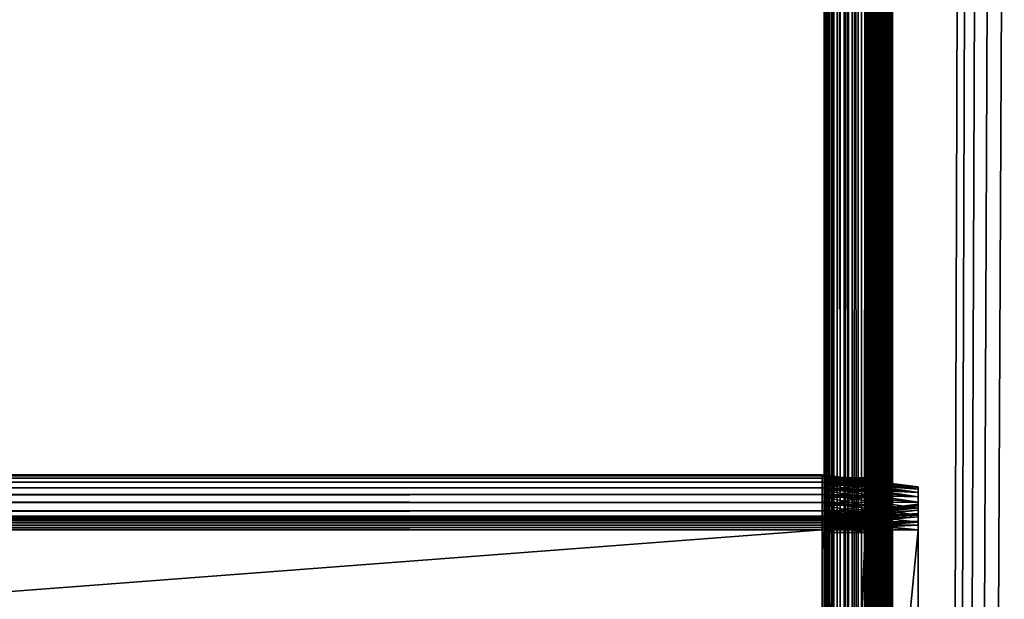
# Model space of a CAD drawing. Extents: x -842 to -287, y -810 to 515.
# Drawn here: x -356 to -320, y -31 to -10 of the extents above; entities that cross this region are included whole.
import ezdxf

# ---------------------------------------------------------------- set-up
doc = ezdxf.new("R2010")
doc.units = 0
doc.header["$MEASUREMENT"] = 0

msp = doc.modelspace()

# ---------------------------------------------------------------- linework, layer by layer
for points in [[(-326.561829, -182.478699, -27.5), (-326.523834, 513.021301, -27.93412), (-326.523834, -808.978699, -27.93412)], [(-326.561829, -182.478699, -27.5), (-326.561829, -89.978729, -27.5), (-326.523834, 513.021301, -27.93412)], [(-326.523834, 513.021301, -27.93412), (-326.561829, -89.978729, -27.5), (-326.561829, -8.978699, -27.5)], [(-326.531036, 513.021301, -2.108914), (-326.561829, -8.978699, -2.5), (-326.561829, -89.978729, -2.5)], [(-326.531036, 513.021301, -2.108914), (-326.561829, -89.978729, -2.5), (-326.561829, -182.478699, -2.5)], [(-326.561829, -182.478699, -2.5), (-326.531036, -808.978699, -2.108914), (-326.531036, 513.021301, -2.108914)], [(-326.531036, 513.021301, -2.108914), (-326.531036, -808.978699, -2.108914), (-326.439453, -808.978699, -1.727458)], [(-326.531036, 513.021301, -2.108914), (-326.439453, -808.978699, -1.727458), (-326.439453, 513.021301, -1.727458)], [(-326.523834, -808.978699, -27.93412), (-326.523834, 513.021301, -27.93412), (-326.411041, 513.021301, -28.355051)], [(-326.523834, -808.978699, -27.93412), (-326.411041, 513.021301, -28.355051), (-326.411041, -808.978699, -28.355051)], [(-326.439453, 513.021301, -1.727458), (-326.439453, -808.978699, -1.727458), (-326.289337, -808.978699, -1.365024)], [(-326.439453, 513.021301, -1.727458), (-326.289337, -808.978699, -1.365024), (-326.289337, 513.021301, -1.365024)], [(-326.411041, -808.978699, -28.355051), (-326.411041, 513.021301, -28.355051), (-326.226868, 513.021301, -28.75)], [(-326.411041, -808.978699, -28.355051), (-326.226868, 513.021301, -28.75), (-326.226868, -808.978699, -28.75)], [(-326.289337, 513.021301, -1.365024), (-326.289337, -808.978699, -1.365024), (-326.084351, -808.978699, -1.030537)], [(-326.289337, 513.021301, -1.365024), (-326.084351, -808.978699, -1.030537), (-326.084351, 513.021301, -1.030537)], [(-326.226868, -808.978699, -28.75), (-326.226868, 513.021301, -28.75), (-325.976929, 513.021301, -29.10697)], [(-326.226868, -808.978699, -28.75), (-325.976929, 513.021301, -29.10697), (-325.976929, -808.978699, -29.10697)], [(-326.084351, 513.021301, -1.030537), (-326.084351, -808.978699, -1.030537), (-325.82959, -808.978699, -0.732233)], [(-326.084351, 513.021301, -1.030537), (-325.82959, -808.978699, -0.732233), (-325.82959, 513.021301, -0.732233)], [(-325.976929, -808.978699, -29.10697), (-325.976929, 513.021301, -29.10697), (-325.668793, 513.021301, -29.415112)], [(-325.976929, -808.978699, -29.10697), (-325.668793, 513.021301, -29.415112), (-325.668793, -808.978699, -29.415112)], [(-325.82959, 513.021301, -0.732233), (-325.82959, -808.978699, -0.732233), (-325.531281, -808.978699, -0.477457)], [(-325.82959, 513.021301, -0.732233), (-325.531281, -808.978699, -0.477457), (-325.531281, 513.021301, -0.477457)], [(-325.668793, -808.978699, -29.415112), (-325.668793, 513.021301, -29.415112), (-325.311829, 513.021301, -29.665064)], [(-325.668793, -808.978699, -29.415112), (-325.311829, 513.021301, -29.665064), (-325.311829, -808.978699, -29.665064)], [(-325.531281, 513.021301, -0.477457), (-325.531281, -808.978699, -0.477457), (-325.196777, -808.978699, -0.272484)], [(-325.531281, 513.021301, -0.477457), (-325.196777, -808.978699, -0.272484), (-325.196777, 513.021301, -0.272484)], [(-325.311829, -808.978699, -29.665064), (-325.311829, 513.021301, -29.665064), (-324.91687, 513.021301, -29.849232)], [(-325.311829, -808.978699, -29.665064), (-324.91687, 513.021301, -29.849232), (-324.91687, -808.978699, -29.849232)], [(-325.196777, 513.021301, -0.272484), (-325.196777, -808.978699, -0.272484), (-324.834351, -808.978699, -0.122359)], [(-325.196777, 513.021301, -0.272484), (-324.834351, -808.978699, -0.122359), (-324.834351, 513.021301, -0.122359)], [(-325.0495, 513.021301, -27.656435), (-325.061829, -8.978699, -27.5), (-325.061829, -89.978729, -27.5)], [(-325.0495, 513.021301, -27.656435), (-325.061829, -89.978729, -27.5), (-325.061829, -182.478699, -27.5)], [(-325.061829, -182.478699, -27.5), (-325.0495, -808.978699, -27.656435), (-325.0495, 513.021301, -27.656435)], [(-325.061829, -182.478699, -2.5), (-325.0495, 513.021301, -2.343565), (-325.0495, -808.978699, -2.343565)], [(-325.061829, -182.478699, -2.5), (-325.061829, -89.978729, -2.5), (-325.0495, 513.021301, -2.343565)], [(-325.0495, 513.021301, -2.343565), (-325.061829, -89.978729, -2.5), (-325.061829, -8.978699, -2.5)], [(-325.0495, 513.021301, -27.656435), (-325.0495, -808.978699, -27.656435), (-325.012878, -808.978699, -27.809017)], [(-325.0495, 513.021301, -27.656435), (-325.012878, -808.978699, -27.809017), (-325.012878, 513.021301, -27.809017)], [(-325.0495, -808.978699, -2.343565), (-325.0495, 513.021301, -2.343565), (-325.012878, 513.021301, -2.190983)], [(-325.0495, -808.978699, -2.343565), (-325.012878, 513.021301, -2.190983), (-325.012878, -808.978699, -2.190983)], [(-325.012878, 513.021301, -27.809017), (-325.012878, -808.978699, -27.809017), (-324.95282, -808.978699, -27.953989)], [(-325.012878, 513.021301, -27.809017), (-324.95282, -808.978699, -27.953989), (-324.95282, 513.021301, -27.953989)], [(-325.012878, -808.978699, -2.190983), (-325.012878, 513.021301, -2.190983), (-324.95282, 513.021301, -2.04601)], [(-325.012878, -808.978699, -2.190983), (-324.95282, 513.021301, -2.04601), (-324.95282, -808.978699, -2.04601)], [(-324.95282, 513.021301, -27.953989), (-324.95282, -808.978699, -27.953989), (-324.870819, -808.978699, -28.087786)], [(-324.95282, 513.021301, -27.953989), (-324.870819, -808.978699, -28.087786), (-324.870819, 513.021301, -28.087786)], [(-324.95282, -808.978699, -2.04601), (-324.95282, 513.021301, -2.04601), (-324.870819, 513.021301, -1.912215)], [(-324.95282, -808.978699, -2.04601), (-324.870819, 513.021301, -1.912215), (-324.870819, -808.978699, -1.912215)], [(-324.91687, -808.978699, -29.849232), (-324.91687, 513.021301, -29.849232), (-324.495941, 513.021301, -29.962021)], [(-324.91687, -808.978699, -29.849232), (-324.495941, 513.021301, -29.962021), (-324.495941, -808.978699, -29.962021)], [(-324.870819, 513.021301, -28.087786), (-324.870819, -808.978699, -28.087786), (-324.768921, -808.978699, -28.207106)], [(-324.870819, 513.021301, -28.087786), (-324.768921, -808.978699, -28.207106), (-324.768921, 513.021301, -28.207106)], [(-324.870819, -808.978699, -1.912215), (-324.870819, 513.021301, -1.912215), (-324.768921, 513.021301, -1.792893)], [(-324.870819, -808.978699, -1.912215), (-324.768921, 513.021301, -1.792893), (-324.768921, -808.978699, -1.792893)], [(-324.834351, 513.021301, -0.122359), (-324.834351, -808.978699, -0.122359), (-324.452911, -808.978699, -0.030779)], [(-324.834351, 513.021301, -0.122359), (-324.452911, -808.978699, -0.030779), (-324.452911, 513.021301, -0.030779)], [(-324.768921, 513.021301, -28.207106), (-324.768921, -808.978699, -28.207106), (-324.649597, -808.978699, -28.309017)], [(-324.768921, 513.021301, -28.207106), (-324.649597, -808.978699, -28.309017), (-324.649597, 513.021301, -28.309017)], [(-324.768921, -808.978699, -1.792893), (-324.768921, 513.021301, -1.792893), (-324.649597, 513.021301, -1.690983)], [(-324.768921, -808.978699, -1.792893), (-324.649597, 513.021301, -1.690983), (-324.649597, -808.978699, -1.690983)], [(-324.649597, 513.021301, -28.309017), (-324.649597, -808.978699, -28.309017), (-324.515808, -808.978699, -28.391006)], [(-324.649597, 513.021301, -28.309017), (-324.515808, -808.978699, -28.391006), (-324.515808, 513.021301, -28.391006)], [(-324.649597, -808.978699, -1.690983), (-324.649597, 513.021301, -1.690983), (-324.515808, 513.021301, -1.608994)], [(-324.649597, -808.978699, -1.690983), (-324.515808, 513.021301, -1.608994), (-324.515808, -808.978699, -1.608994)], [(-324.515808, 513.021301, -28.391006), (-324.515808, -808.978699, -28.391006), (-324.370819, -808.978699, -28.451057)], [(-324.515808, 513.021301, -28.391006), (-324.370819, -808.978699, -28.451057), (-324.370819, 513.021301, -28.451057)], [(-324.515808, -808.978699, -1.608994), (-324.515808, 513.021301, -1.608994), (-324.370819, 513.021301, -1.548943)], [(-324.515808, -808.978699, -1.608994), (-324.370819, 513.021301, -1.548943), (-324.370819, -808.978699, -1.548943)], [(-324.495941, -808.978699, -29.962021), (-324.495941, 513.021301, -29.962021), (-324.061829, 513.021301, -30)], [(-324.495941, -808.978699, -29.962021), (-324.061829, 513.021301, -30), (-324.061829, -808.978699, -30)], [(-324.452911, 513.021301, -0.030779), (-324.452911, -808.978699, -0.030779), (-324.061829, -808.978699)], [(-324.452911, 513.021301, -0.030779), (-324.061829, -808.978699), (-324.061829, 513.021301)], [(-324.370819, 513.021301, -28.451057), (-324.370819, -808.978699, -28.451057), (-324.218262, -808.978699, -28.487688)], [(-324.370819, 513.021301, -28.451057), (-324.218262, -808.978699, -28.487688), (-324.218262, 513.021301, -28.487688)], [(-324.370819, -808.978699, -1.548943), (-324.370819, 513.021301, -1.548943), (-324.218262, 513.021301, -1.512312)], [(-324.370819, -808.978699, -1.548943), (-324.218262, 513.021301, -1.512312), (-324.218262, -808.978699, -1.512312)], [(-324.218262, 513.021301, -28.487688), (-324.218262, -808.978699, -28.487688), (-324.061829, -808.978699, -28.5)], [(-324.218262, 513.021301, -28.487688), (-324.061829, -808.978699, -28.5), (-324.061829, 513.021301, -28.5)], [(-324.218262, -808.978699, -1.512312), (-324.218262, 513.021301, -1.512312), (-324.061829, 513.021301, -1.5)], [(-324.218262, -808.978699, -1.512312), (-324.061829, 513.021301, -1.5), (-324.061829, -808.978699, -1.5)], [(-289.061798, 513.021301), (-324.061829, 513.021301), (-289.061798, -808.978699)], [(-289.061798, -808.978699), (-324.061829, 513.021301), (-324.061829, -808.978699)], [(-320.199982, 500.969147, -30), (-324.061829, -808.978699, -30), (-324.061829, 513.021301, -30)], [(-324.061829, 513.021301, -1.5), (-289.061798, 513.021301, -1.5), (-324.061829, -808.978699, -1.5)], [(-324.061829, -808.978699, -1.5), (-289.061798, 513.021301, -1.5), (-289.061798, -808.978699, -1.5)], [(-324.061829, -808.978699, -28.5), (-320.199982, 500.969147, -28.5), (-324.061829, 513.021301, -28.5)], [(-289.061798, -808.978699, -30), (-324.061829, -808.978699, -30), (-320.199982, 500.969147, -30)], [(-324.061829, -808.978699, -28.5), (-319.757965, 500.021301, -28.5), (-320.199982, 500.969147, -28.5)], [(-320.199982, 500.969147, -30), (-319.757965, 500.021301, -30), (-289.061798, -808.978699, -30)], [(-319.158081, 499.164551, -28.5), (-319.757965, 500.021301, -28.5), (-324.061829, -808.978699, -28.5)], [(-324.061829, -808.978699, -28.5), (-318.418549, 498.424988, -28.5), (-319.158081, 499.164551, -28.5)], [(-324.061829, -808.978699, -28.5), (-317.561829, 497.825104, -28.5), (-318.418549, 498.424988, -28.5)], [(-316.613922, 497.383087, -28.5), (-317.561829, 497.825104, -28.5), (-324.061829, -808.978699, -28.5)], [(-289.061798, -808.978699, -28.5), (-311.561829, 497.825104, -28.5), (-324.061829, -808.978699, -28.5)], [(-324.061829, -808.978699, -28.5), (-311.561829, 497.825104, -28.5), (-312.509705, 497.383087, -28.5)], [(-324.061829, -808.978699, -28.5), (-315.603699, 497.112488, -28.5), (-316.613922, 497.383087, -28.5)], [(-324.061829, -808.978699, -28.5), (-312.509705, 497.383087, -28.5), (-313.519928, 497.112488, -28.5)], [(-313.519928, 497.112488, -28.5), (-314.561798, 497.021271, -28.5), (-324.061829, -808.978699, -28.5)], [(-324.061829, -808.978699, -28.5), (-314.561798, 497.021271, -28.5), (-315.603699, 497.112488, -28.5)], [(-326.561829, -26.578699, -8.6), (-326.561829, -26.609097, -8.252704), (-326.561829, -8.978699, -4.55)], [(-326.561829, -28.231417, -16.369616), (-326.561829, -27.89465, -16.279385), (-326.561829, -8.978699, -27.5)], [(-326.561829, -8.978699, -27.5), (-326.561829, -27.89465, -16.279385), (-326.561829, -27.578686, -16.132051)], [(-326.561829, -27.578686, -16.132051), (-326.561829, -27.293119, -15.932089), (-326.561829, -8.978699, -27.5)], [(-326.561829, -8.978699, -27.5), (-326.561829, -27.293119, -15.932089), (-326.561829, -27.046595, -15.685575)], [(-326.561829, -8.978699, -27.5), (-326.561829, -27.046595, -15.685575), (-326.561829, -26.846682, -15.4)], [(-326.561829, -26.609097, -8.252704), (-326.561829, -26.699339, -7.91596), (-326.561829, -8.978699, -4.55)], [(-326.561829, -8.978699, -4.55), (-326.561829, -26.699339, -7.91596), (-326.561829, -26.846682, -7.6)], [(-326.561829, -8.978699, -4.55), (-326.561829, -26.846682, -7.6), (-326.561829, -27.046595, -7.314425)], [(-326.561829, -27.046595, -7.314425), (-326.561829, -27.293119, -7.067911), (-326.561829, -8.978699, -4.55)], [(-326.561829, -8.978699, -4.55), (-326.561829, -27.293119, -7.067911), (-326.561829, -27.578686, -6.867949)], [(-326.561829, -8.978699, -4.55), (-326.561829, -27.578686, -6.867949), (-326.561829, -27.89465, -6.720614)], [(-326.561829, -26.846682, -15.4), (-326.561829, -26.699339, -15.084041), (-326.561829, -8.978699, -27.5)], [(-326.561829, -8.978699, -27.5), (-326.561829, -26.699339, -15.084041), (-326.561829, -26.609097, -14.747296)], [(-326.561829, -8.978699, -27.5), (-326.561829, -26.609097, -14.747296), (-326.561829, -8.978699, -4.55)], [(-326.561829, -8.978699, -4.55), (-326.561829, -26.609097, -14.747296), (-326.561829, -26.578699, -14.4)], [(-326.561829, -8.978699, -4.55), (-326.561829, -26.578699, -14.4), (-326.561829, -26.578699, -8.6)], [(-326.561829, -89.978729, -27.5), (-326.561829, -64.378716, -16.4), (-326.561829, -8.978699, -27.5)], [(-326.561829, -8.978699, -27.5), (-326.561829, -64.378716, -16.4), (-326.561829, -28.578732, -16.4)], [(-326.561829, -8.978699, -27.5), (-326.561829, -28.578732, -16.4), (-326.561829, -28.231417, -16.369616)], [(-326.561829, -27.89465, -6.720614), (-326.561829, -28.231417, -6.630384), (-326.561829, -8.978699, -4.55)], [(-326.561829, -8.978699, -4.55), (-326.561829, -28.231417, -6.630384), (-326.561829, -28.578732, -6.6)], [(-326.561829, -8.978699, -4.55), (-326.561829, -28.578732, -6.6), (-326.561829, -89.978729, -4.55)], [(-326.561829, -89.978729, -4.55), (-326.561829, -89.978729, -2.5), (-326.561829, -8.978699, -2.5)], [(-326.561829, -89.978729, -4.55), (-326.561829, -8.978699, -2.5), (-326.561829, -8.978699, -4.55)], [(-325.061829, -8.978699, -4.55), (-325.061829, -26.699339, -7.91596), (-325.061829, -26.609097, -8.252704)], [(-325.061829, -26.699339, -15.084041), (-325.061829, -26.846682, -15.4), (-325.061829, -8.978699, -27.5)], [(-325.061829, -8.978699, -27.5), (-325.061829, -26.846682, -15.4), (-325.061829, -27.046595, -15.685575)], [(-325.061829, -27.046595, -15.685575), (-325.061829, -27.293119, -15.932089), (-325.061829, -8.978699, -27.5)], [(-325.061829, -8.978699, -27.5), (-325.061829, -27.293119, -15.932089), (-325.061829, -27.578686, -16.132051)], [(-325.061829, -8.978699, -27.5), (-325.061829, -27.578686, -16.132051), (-325.061829, -27.89465, -16.279385)], [(-325.061829, -27.293119, -7.067911), (-325.061829, -27.046595, -7.314425), (-325.061829, -8.978699, -4.55)], [(-325.061829, -8.978699, -4.55), (-325.061829, -27.046595, -7.314425), (-325.061829, -26.846682, -7.6)], [(-325.061829, -8.978699, -4.55), (-325.061829, -26.846682, -7.6), (-325.061829, -26.699339, -7.91596)], [(-325.061829, -26.609097, -8.252704), (-325.061829, -26.578699, -8.6), (-325.061829, -8.978699, -4.55)], [(-325.061829, -8.978699, -4.55), (-325.061829, -26.578699, -8.6), (-325.061829, -26.578699, -14.4)], [(-325.061829, -8.978699, -4.55), (-325.061829, -26.578699, -14.4), (-325.061829, -8.978699, -27.5)], [(-325.061829, -8.978699, -27.5), (-325.061829, -26.578699, -14.4), (-325.061829, -26.609097, -14.747296)], [(-325.061829, -8.978699, -27.5), (-325.061829, -26.609097, -14.747296), (-325.061829, -26.699339, -15.084041)], [(-325.061829, -27.89465, -16.279385), (-325.061829, -28.231417, -16.369616), (-325.061829, -8.978699, -27.5)], [(-325.061829, -8.978699, -27.5), (-325.061829, -28.231417, -16.369616), (-325.061829, -28.578732, -16.4)], [(-325.061829, -8.978699, -27.5), (-325.061829, -28.578732, -16.4), (-325.061829, -89.978729, -27.5)], [(-325.061829, -28.231417, -6.630384), (-325.061829, -27.89465, -6.720614), (-325.061829, -8.978699, -4.55)], [(-325.061829, -8.978699, -4.55), (-325.061829, -27.89465, -6.720614), (-325.061829, -27.578686, -6.867949)], [(-325.061829, -8.978699, -4.55), (-325.061829, -27.578686, -6.867949), (-325.061829, -27.293119, -7.067911)], [(-325.061829, -89.978729, -4.55), (-325.061829, -64.378716, -6.6), (-325.061829, -8.978699, -4.55)], [(-325.061829, -8.978699, -4.55), (-325.061829, -64.378716, -6.6), (-325.061829, -28.578732, -6.6)], [(-325.061829, -8.978699, -4.55), (-325.061829, -28.578732, -6.6), (-325.061829, -28.231417, -6.630384)], [(-325.061829, -8.978699, -4.55), (-325.061829, -8.978699, -2.5), (-325.061829, -89.978729, -2.5)], [(-325.061829, -8.978699, -4.55), (-325.061829, -89.978729, -2.5), (-325.061829, -89.978729, -4.55)], [(-326.626251, -26.509094, -14.847297), (-799.38623, -26.509094, -14.847297), (-799.38623, -26.47871, -14.5)], [(-326.626251, -26.509094, -14.847297), (-799.38623, -26.47871, -14.5), (-326.626251, -26.47871, -14.5)], [(-326.626251, -26.47871, -8.5), (-326.626251, -26.47871, -14.5), (-799.38623, -26.47871, -8.5)], [(-799.38623, -26.47871, -8.5), (-326.626251, -26.47871, -14.5), (-799.38623, -26.47871, -14.5)], [(-326.626251, -26.47871, -8.5), (-799.38623, -26.47871, -8.5), (-799.38623, -26.509094, -8.152703)], [(-326.626251, -26.47871, -8.5), (-799.38623, -26.509094, -8.152703), (-326.626251, -26.509094, -8.152703)], [(-326.626251, -26.599325, -15.18404), (-799.38623, -26.599325, -15.18404), (-799.38623, -26.509094, -14.847297)], [(-326.626251, -26.599325, -15.18404), (-799.38623, -26.509094, -14.847297), (-326.626251, -26.509094, -14.847297)], [(-326.626251, -26.509094, -8.152703), (-799.38623, -26.509094, -8.152703), (-799.38623, -26.599325, -7.815959)], [(-326.626251, -26.509094, -8.152703), (-799.38623, -26.599325, -7.815959), (-326.626251, -26.599325, -7.815959)], [(-326.626251, -26.74666, -15.5), (-799.38623, -26.74666, -15.5), (-799.38623, -26.599325, -15.18404)], [(-326.626251, -26.74666, -15.5), (-799.38623, -26.599325, -15.18404), (-326.626251, -26.599325, -15.18404)], [(-326.626251, -26.599325, -7.815959), (-799.38623, -26.599325, -7.815959), (-799.38623, -26.74666, -7.5)], [(-326.626251, -26.599325, -7.815959), (-799.38623, -26.74666, -7.5), (-326.626251, -26.74666, -7.5)], [(-326.626251, -26.47871, -14.5), (-323.126251, -26.908457, -14.5), (-326.626251, -26.509094, -14.847297)], [(-323.126251, -26.908457, -8.5), (-323.126251, -26.908457, -14.5), (-326.626251, -26.47871, -8.5)], [(-326.626251, -26.47871, -8.5), (-323.126251, -26.908457, -14.5), (-326.626251, -26.47871, -14.5)], [(-326.626251, -26.509094, -8.152703), (-323.126251, -26.932312, -8.227328), (-326.626251, -26.47871, -8.5)], [(-326.626251, -26.47871, -8.5), (-323.126251, -26.932312, -8.227328), (-323.126251, -26.908457, -8.5)], [(-326.626251, -26.509094, -14.847297), (-323.126251, -26.908457, -14.5), (-323.126251, -26.932312, -14.772672)], [(-326.626251, -26.509094, -14.847297), (-323.126251, -26.932312, -14.772672), (-326.626251, -26.599325, -15.18404)], [(-326.626251, -26.599325, -7.815959), (-323.126251, -27.003153, -7.962941), (-326.626251, -26.509094, -8.152703)], [(-326.626251, -26.509094, -8.152703), (-323.126251, -27.003153, -7.962941), (-323.126251, -26.932312, -8.227328)], [(-326.626251, -26.599325, -15.18404), (-323.126251, -26.932312, -14.772672), (-323.126251, -27.003153, -15.037059)], [(-326.626251, -26.599325, -15.18404), (-323.126251, -27.003153, -15.037059), (-326.626251, -26.74666, -15.5)], [(-326.626251, -26.74666, -7.5), (-323.126251, -27.118832, -7.714873), (-326.626251, -26.599325, -7.815959)], [(-326.626251, -26.599325, -7.815959), (-323.126251, -27.118832, -7.714873), (-323.126251, -27.003153, -7.962941)], [(-325.061829, -26.578699, -14.4), (-326.561829, -26.578699, -14.4), (-326.561829, -26.609097, -14.747296)], [(-325.061829, -26.578699, -14.4), (-326.561829, -26.609097, -14.747296), (-325.061829, -26.609097, -14.747296)], [(-325.061829, -26.578699, -14.4), (-325.061829, -26.578699, -8.6), (-326.561829, -26.578699, -14.4)], [(-326.561829, -26.578699, -14.4), (-325.061829, -26.578699, -8.6), (-326.561829, -26.578699, -8.6)], [(-325.061829, -26.609097, -8.252704), (-326.561829, -26.609097, -8.252704), (-326.561829, -26.578699, -8.6)], [(-325.061829, -26.609097, -8.252704), (-326.561829, -26.578699, -8.6), (-325.061829, -26.578699, -8.6)], [(-325.061829, -26.609097, -14.747296), (-326.561829, -26.609097, -14.747296), (-326.561829, -26.699339, -15.084041)], [(-325.061829, -26.609097, -14.747296), (-326.561829, -26.699339, -15.084041), (-325.061829, -26.699339, -15.084041)], [(-325.061829, -26.699339, -7.91596), (-326.561829, -26.699339, -7.91596), (-326.561829, -26.609097, -8.252704)], [(-325.061829, -26.699339, -7.91596), (-326.561829, -26.609097, -8.252704), (-325.061829, -26.609097, -8.252704)], [(-326.626251, -26.946623, -15.785575), (-799.38623, -26.946623, -15.785575), (-799.38623, -26.74666, -15.5)], [(-326.626251, -26.946623, -15.785575), (-799.38623, -26.74666, -15.5), (-326.626251, -26.74666, -15.5)], [(-326.626251, -26.74666, -7.5), (-799.38623, -26.74666, -7.5), (-799.38623, -26.946623, -7.214425)], [(-326.626251, -26.74666, -7.5), (-799.38623, -26.946623, -7.214425), (-326.626251, -26.946623, -7.214425)], [(-326.626251, -27.193136, -16.032089), (-799.38623, -27.193136, -16.032089), (-799.38623, -26.946623, -15.785575)], [(-326.626251, -27.193136, -16.032089), (-799.38623, -26.946623, -15.785575), (-326.626251, -26.946623, -15.785575)], [(-326.626251, -26.946623, -7.214425), (-799.38623, -26.946623, -7.214425), (-799.38623, -27.193136, -6.967911)], [(-326.626251, -26.946623, -7.214425), (-799.38623, -27.193136, -6.967911), (-326.626251, -27.193136, -6.967911)], [(-326.626251, -26.74666, -15.5), (-323.126251, -27.003153, -15.037059), (-323.126251, -27.118832, -15.285127)], [(-326.626251, -26.74666, -15.5), (-323.126251, -27.118832, -15.285127), (-326.626251, -26.946623, -15.785575)], [(-326.626251, -26.946623, -7.214425), (-323.126251, -27.275826, -7.49066), (-326.626251, -26.74666, -7.5)], [(-326.626251, -26.74666, -7.5), (-323.126251, -27.275826, -7.49066), (-323.126251, -27.118832, -7.714873)], [(-326.626251, -26.946623, -15.785575), (-323.126251, -27.118832, -15.285127), (-323.126251, -27.275826, -15.50934)], [(-326.626251, -26.946623, -15.785575), (-323.126251, -27.275826, -15.50934), (-326.626251, -27.193136, -16.032089)], [(-326.626251, -27.193136, -6.967911), (-323.126251, -27.46937, -7.297116), (-326.626251, -26.946623, -7.214425)], [(-326.626251, -26.946623, -7.214425), (-323.126251, -27.46937, -7.297116), (-323.126251, -27.275826, -7.49066)], [(-325.061829, -26.699339, -15.084041), (-326.561829, -26.699339, -15.084041), (-326.561829, -26.846682, -15.4)], [(-325.061829, -26.699339, -15.084041), (-326.561829, -26.846682, -15.4), (-325.061829, -26.846682, -15.4)], [(-325.061829, -26.846682, -7.6), (-326.561829, -26.846682, -7.6), (-326.561829, -26.699339, -7.91596)], [(-325.061829, -26.846682, -7.6), (-326.561829, -26.699339, -7.91596), (-325.061829, -26.699339, -7.91596)], [(-325.061829, -26.846682, -15.4), (-326.561829, -26.846682, -15.4), (-326.561829, -27.046595, -15.685575)], [(-325.061829, -26.846682, -15.4), (-326.561829, -27.046595, -15.685575), (-325.061829, -27.046595, -15.685575)], [(-325.061829, -27.046595, -7.314425), (-326.561829, -27.046595, -7.314425), (-326.561829, -26.846682, -7.6)], [(-325.061829, -27.046595, -7.314425), (-326.561829, -26.846682, -7.6), (-325.061829, -26.846682, -7.6)], [(-323.126251, -27.548964, -14.5), (-323.126251, -26.932312, -14.772672), (-323.126251, -26.908457, -14.5)], [(-323.126251, -27.548964, -14.5), (-323.126251, -26.908457, -14.5), (-323.126251, -27.548964, -8.5)], [(-323.126251, -27.548964, -8.5), (-323.126251, -26.908457, -14.5), (-323.126251, -26.908457, -8.5)], [(-323.126251, -27.548964, -8.5), (-323.126251, -26.908457, -8.5), (-323.126251, -27.563089, -8.338552)], [(-323.126251, -27.563089, -8.338552), (-323.126251, -26.908457, -8.5), (-323.126251, -26.932312, -8.227328)], [(-323.126251, -27.563089, -14.661448), (-323.126251, -27.003153, -15.037059), (-323.126251, -26.932312, -14.772672)], [(-323.126251, -27.563089, -14.661448), (-323.126251, -26.932312, -14.772672), (-323.126251, -27.548964, -14.5)], [(-323.126251, -27.563089, -8.338552), (-323.126251, -26.932312, -8.227328), (-323.126251, -27.605036, -8.182008)], [(-323.126251, -27.605036, -8.182008), (-323.126251, -26.932312, -8.227328), (-323.126251, -27.003153, -7.962941)], [(-326.626251, -27.47871, -16.232052), (-799.38623, -27.47871, -16.232052), (-799.38623, -27.193136, -16.032089)], [(-326.626251, -27.47871, -16.232052), (-799.38623, -27.193136, -16.032089), (-326.626251, -27.193136, -16.032089)], [(-326.626251, -27.193136, -6.967911), (-799.38623, -27.193136, -6.967911), (-799.38623, -27.47871, -6.767949)], [(-326.626251, -27.193136, -6.967911), (-799.38623, -27.47871, -6.767949), (-326.626251, -27.47871, -6.767949)], [(-326.626251, -27.193136, -16.032089), (-323.126251, -27.275826, -15.50934), (-323.126251, -27.46937, -15.702884)], [(-326.626251, -27.193136, -16.032089), (-323.126251, -27.46937, -15.702884), (-326.626251, -27.47871, -16.232052)], [(-326.626251, -27.47871, -6.767949), (-323.126251, -27.693584, -7.14012), (-326.626251, -27.193136, -6.967911)], [(-326.626251, -27.193136, -6.967911), (-323.126251, -27.693584, -7.14012), (-323.126251, -27.46937, -7.297116)], [(-325.061829, -27.046595, -15.685575), (-326.561829, -27.046595, -15.685575), (-326.561829, -27.293119, -15.932089)], [(-325.061829, -27.046595, -15.685575), (-326.561829, -27.293119, -15.932089), (-325.061829, -27.293119, -15.932089)], [(-325.061829, -27.293119, -7.067911), (-326.561829, -27.293119, -7.067911), (-326.561829, -27.046595, -7.314425)], [(-325.061829, -27.293119, -7.067911), (-326.561829, -27.046595, -7.314425), (-325.061829, -27.046595, -7.314425)], [(-325.061829, -27.293119, -15.932089), (-326.561829, -27.293119, -15.932089), (-326.561829, -27.578686, -16.132051)], [(-325.061829, -27.293119, -15.932089), (-326.561829, -27.578686, -16.132051), (-325.061829, -27.578686, -16.132051)], [(-325.061829, -27.578686, -6.867949), (-326.561829, -27.578686, -6.867949), (-326.561829, -27.293119, -7.067911)], [(-325.061829, -27.578686, -6.867949), (-326.561829, -27.293119, -7.067911), (-325.061829, -27.293119, -7.067911)], [(-323.126251, -27.605036, -14.817992), (-323.126251, -27.118832, -15.285127), (-323.126251, -27.003153, -15.037059)], [(-323.126251, -27.605036, -14.817992), (-323.126251, -27.003153, -15.037059), (-323.126251, -27.563089, -14.661448)], [(-323.126251, -27.605036, -8.182008), (-323.126251, -27.003153, -7.962941), (-323.126251, -27.673527, -8.035127)], [(-323.126251, -27.673527, -8.035127), (-323.126251, -27.003153, -7.962941), (-323.126251, -27.118832, -7.714873)], [(-323.126251, -27.673527, -14.964873), (-323.126251, -27.275826, -15.50934), (-323.126251, -27.118832, -15.285127)], [(-323.126251, -27.673527, -14.964873), (-323.126251, -27.118832, -15.285127), (-323.126251, -27.605036, -14.817992)], [(-323.126251, -27.673527, -8.035127), (-323.126251, -27.118832, -7.714873), (-323.126251, -27.766483, -7.902371)], [(-323.126251, -27.766483, -7.902371), (-323.126251, -27.118832, -7.714873), (-323.126251, -27.275826, -7.49066)], [(-323.126251, -27.766483, -15.09763), (-323.126251, -27.46937, -15.702884), (-323.126251, -27.275826, -15.50934)], [(-323.126251, -27.766483, -15.09763), (-323.126251, -27.275826, -15.50934), (-323.126251, -27.673527, -14.964873)], [(-323.126251, -27.766483, -7.902371), (-323.126251, -27.275826, -7.49066), (-323.126251, -27.881081, -7.787773)], [(-323.126251, -27.881081, -7.787773), (-323.126251, -27.275826, -7.49066), (-323.126251, -27.46937, -7.297116)], [(-326.626251, -27.79467, -16.379385), (-799.38623, -27.79467, -16.379385), (-799.38623, -27.47871, -16.232052)], [(-326.626251, -27.79467, -16.379385), (-799.38623, -27.47871, -16.232052), (-326.626251, -27.47871, -16.232052)], [(-326.626251, -27.47871, -6.767949), (-799.38623, -27.47871, -6.767949), (-799.38623, -27.79467, -6.620615)], [(-326.626251, -27.47871, -6.767949), (-799.38623, -27.79467, -6.620615), (-326.626251, -27.79467, -6.620615)], [(-326.626251, -27.47871, -16.232052), (-323.126251, -27.46937, -15.702884), (-323.126251, -27.693584, -15.85988)], [(-326.626251, -27.47871, -16.232052), (-323.126251, -27.693584, -15.85988), (-326.626251, -27.79467, -16.379385)], [(-326.626251, -27.79467, -6.620615), (-323.126251, -27.94165, -7.024444), (-326.626251, -27.47871, -6.767949)], [(-326.626251, -27.47871, -6.767949), (-323.126251, -27.94165, -7.024444), (-323.126251, -27.693584, -7.14012)], [(-326.626251, -27.97871, -14.5), (-323.126251, -27.563089, -14.661448), (-323.126251, -27.548964, -14.5)], [(-323.126251, -27.548964, -14.5), (-323.126251, -27.548964, -8.5), (-326.626251, -27.97871, -14.5)], [(-326.626251, -27.97871, -14.5), (-323.126251, -27.548964, -8.5), (-326.626251, -27.97871, -8.5)], [(-326.626251, -27.97871, -8.5), (-323.126251, -27.548964, -8.5), (-326.626251, -27.986305, -8.413176)], [(-326.626251, -27.986305, -8.413176), (-323.126251, -27.548964, -8.5), (-323.126251, -27.563089, -8.338552)], [(-326.626251, -27.986305, -14.586824), (-323.126251, -27.605036, -14.817992), (-323.126251, -27.563089, -14.661448)], [(-326.626251, -27.986305, -14.586824), (-323.126251, -27.563089, -14.661448), (-326.626251, -27.97871, -14.5)], [(-326.626251, -27.986305, -8.413176), (-323.126251, -27.563089, -8.338552), (-326.626251, -28.008865, -8.32899)], [(-326.626251, -28.008865, -8.32899), (-323.126251, -27.563089, -8.338552), (-323.126251, -27.605036, -8.182008)], [(-326.626251, -28.008865, -14.67101), (-323.126251, -27.673527, -14.964873), (-323.126251, -27.605036, -14.817992)], [(-326.626251, -28.008865, -14.67101), (-323.126251, -27.605036, -14.817992), (-326.626251, -27.986305, -14.586824)], [(-326.626251, -28.008865, -8.32899), (-323.126251, -27.605036, -8.182008), (-326.626251, -28.045698, -8.25)], [(-326.626251, -28.045698, -8.25), (-323.126251, -27.605036, -8.182008), (-323.126251, -27.673527, -8.035127)], [(-326.626251, -28.045698, -14.75), (-323.126251, -27.766483, -15.09763), (-323.126251, -27.673527, -14.964873)], [(-326.626251, -28.045698, -14.75), (-323.126251, -27.673527, -14.964873), (-326.626251, -28.008865, -14.67101)], [(-326.626251, -28.045698, -8.25), (-323.126251, -27.673527, -8.035127), (-326.626251, -28.095688, -8.178606)], [(-326.626251, -28.095688, -8.178606), (-323.126251, -27.673527, -8.035127), (-323.126251, -27.766483, -7.902371)], [(-325.061829, -27.578686, -16.132051), (-326.561829, -27.578686, -16.132051), (-326.561829, -27.89465, -16.279385)], [(-325.061829, -27.578686, -16.132051), (-326.561829, -27.89465, -16.279385), (-325.061829, -27.89465, -16.279385)], [(-325.061829, -27.89465, -6.720614), (-326.561829, -27.89465, -6.720614), (-326.561829, -27.578686, -6.867949)], [(-325.061829, -27.89465, -6.720614), (-326.561829, -27.578686, -6.867949), (-325.061829, -27.578686, -6.867949)], [(-323.126251, -27.881081, -15.212227), (-323.126251, -27.693584, -15.85988), (-323.126251, -27.46937, -15.702884)], [(-323.126251, -27.881081, -15.212227), (-323.126251, -27.46937, -15.702884), (-323.126251, -27.766483, -15.09763)], [(-323.126251, -27.881081, -7.787773), (-323.126251, -27.46937, -7.297116), (-323.126251, -28.013838, -7.694817)], [(-323.126251, -28.013838, -7.694817), (-323.126251, -27.46937, -7.297116), (-323.126251, -27.693584, -7.14012)], [(-326.626251, -28.131414, -16.469616), (-799.38623, -28.131414, -16.469616), (-799.38623, -27.79467, -16.379385)], [(-326.626251, -28.131414, -16.469616), (-799.38623, -27.79467, -16.379385), (-326.626251, -27.79467, -16.379385)], [(-326.626251, -27.79467, -6.620615), (-799.38623, -27.79467, -6.620615), (-799.38623, -28.131414, -6.530385)], [(-326.626251, -27.79467, -6.620615), (-799.38623, -28.131414, -6.530385), (-326.626251, -28.131414, -6.530385)], [(-326.626251, -27.97871, -14.5), (-799.38623, -27.97871, -14.5), (-799.38623, -27.986305, -14.586824)], [(-326.626251, -27.97871, -14.5), (-799.38623, -27.986305, -14.586824), (-326.626251, -27.986305, -14.586824)], [(-326.626251, -27.97871, -14.5), (-326.626251, -27.97871, -8.5), (-799.38623, -27.97871, -14.5)], [(-799.38623, -27.97871, -14.5), (-326.626251, -27.97871, -8.5), (-799.38623, -27.97871, -8.5)], [(-326.626251, -27.986305, -8.413176), (-799.38623, -27.986305, -8.413176), (-799.38623, -27.97871, -8.5)], [(-326.626251, -27.986305, -8.413176), (-799.38623, -27.97871, -8.5), (-326.626251, -27.97871, -8.5)], [(-326.626251, -27.986305, -14.586824), (-799.38623, -27.986305, -14.586824), (-799.38623, -28.008865, -14.67101)], [(-326.626251, -27.986305, -14.586824), (-799.38623, -28.008865, -14.67101), (-326.626251, -28.008865, -14.67101)], [(-326.626251, -28.008865, -8.32899), (-799.38623, -28.008865, -8.32899), (-799.38623, -27.986305, -8.413176)], [(-326.626251, -28.008865, -8.32899), (-799.38623, -27.986305, -8.413176), (-326.626251, -27.986305, -8.413176)], [(-326.626251, -28.008865, -14.67101), (-799.38623, -28.008865, -14.67101), (-799.38623, -28.045698, -14.75)], [(-326.626251, -28.008865, -14.67101), (-799.38623, -28.045698, -14.75), (-326.626251, -28.045698, -14.75)], [(-326.626251, -28.045698, -8.25), (-799.38623, -28.045698, -8.25), (-799.38623, -28.008865, -8.32899)], [(-326.626251, -28.045698, -8.25), (-799.38623, -28.008865, -8.32899), (-326.626251, -28.008865, -8.32899)], [(-326.626251, -28.045698, -14.75), (-799.38623, -28.045698, -14.75), (-799.38623, -28.095688, -14.821394)], [(-326.626251, -28.045698, -14.75), (-799.38623, -28.095688, -14.821394), (-326.626251, -28.095688, -14.821394)], [(-326.626251, -28.095688, -8.178606), (-799.38623, -28.095688, -8.178606), (-799.38623, -28.045698, -8.25)], [(-326.626251, -28.095688, -8.178606), (-799.38623, -28.045698, -8.25), (-326.626251, -28.045698, -8.25)], [(-326.626251, -27.79467, -16.379385), (-323.126251, -27.693584, -15.85988), (-323.126251, -27.94165, -15.975556)], [(-326.626251, -28.095688, -14.821394), (-323.126251, -27.881081, -15.212227), (-323.126251, -27.766483, -15.09763)], [(-326.626251, -28.095688, -14.821394), (-323.126251, -27.766483, -15.09763), (-326.626251, -28.045698, -14.75)], [(-326.626251, -28.095688, -8.178606), (-323.126251, -27.766483, -7.902371), (-326.626251, -28.157318, -8.116978)], [(-326.626251, -28.157318, -8.116978), (-323.126251, -27.766483, -7.902371), (-323.126251, -27.881081, -7.787773)], [(-326.626251, -27.79467, -16.379385), (-323.126251, -27.94165, -15.975556), (-326.626251, -28.131414, -16.469616)], [(-326.626251, -28.131414, -6.530385), (-323.126251, -28.206039, -6.953602), (-326.626251, -27.79467, -6.620615)], [(-326.626251, -27.79467, -6.620615), (-323.126251, -28.206039, -6.953602), (-323.126251, -27.94165, -7.024444)], [(-326.626251, -28.157318, -14.883022), (-323.126251, -28.013838, -15.305183), (-323.126251, -27.881081, -15.212227)], [(-326.626251, -28.157318, -14.883022), (-323.126251, -27.881081, -15.212227), (-326.626251, -28.095688, -14.821394)], [(-326.626251, -28.157318, -8.116978), (-323.126251, -27.881081, -7.787773), (-326.626251, -28.22871, -8.066987)], [(-326.626251, -28.22871, -8.066987), (-323.126251, -27.881081, -7.787773), (-323.126251, -28.013838, -7.694817)], [(-326.626251, -28.131414, -16.469616), (-323.126251, -27.94165, -15.975556), (-323.126251, -28.206039, -16.046398)], [(-326.626251, -28.22871, -14.933013), (-323.126251, -28.160719, -15.373675), (-323.126251, -28.013838, -15.305183)], [(-326.626251, -28.22871, -14.933013), (-323.126251, -28.013838, -15.305183), (-326.626251, -28.157318, -14.883022)], [(-326.626251, -28.22871, -8.066987), (-323.126251, -28.013838, -7.694817), (-326.626251, -28.307699, -8.030154)], [(-326.626251, -28.307699, -8.030154), (-323.126251, -28.013838, -7.694817), (-323.126251, -28.160719, -7.626325)], [(-325.061829, -27.89465, -16.279385), (-326.561829, -27.89465, -16.279385), (-326.561829, -28.231417, -16.369616)], [(-325.061829, -27.89465, -16.279385), (-326.561829, -28.231417, -16.369616), (-325.061829, -28.231417, -16.369616)], [(-325.061829, -28.231417, -6.630384), (-326.561829, -28.231417, -6.630384), (-326.561829, -27.89465, -6.720614)], [(-325.061829, -28.231417, -6.630384), (-326.561829, -27.89465, -6.720614), (-325.061829, -27.89465, -6.720614)], [(-323.126251, -28.013838, -15.305183), (-323.126251, -27.94165, -15.975556), (-323.126251, -27.693584, -15.85988)], [(-323.126251, -28.013838, -15.305183), (-323.126251, -27.693584, -15.85988), (-323.126251, -27.881081, -15.212227)], [(-323.126251, -28.013838, -7.694817), (-323.126251, -27.693584, -7.14012), (-323.126251, -28.160719, -7.626325)], [(-323.126251, -28.160719, -7.626325), (-323.126251, -27.693584, -7.14012), (-323.126251, -27.94165, -7.024444)], [(-323.126251, -28.160719, -15.373675), (-323.126251, -28.206039, -16.046398), (-323.126251, -27.94165, -15.975556)], [(-323.126251, -28.160719, -15.373675), (-323.126251, -27.94165, -15.975556), (-323.126251, -28.013838, -15.305183)], [(-323.126251, -28.160719, -7.626325), (-323.126251, -27.94165, -7.024444), (-323.126251, -28.317261, -7.584379)], [(-323.126251, -28.317261, -7.584379), (-323.126251, -27.94165, -7.024444), (-323.126251, -28.206039, -6.953602)], [(-326.626251, -28.095688, -14.821394), (-799.38623, -28.095688, -14.821394), (-799.38623, -28.157318, -14.883022)], [(-326.626251, -28.095688, -14.821394), (-799.38623, -28.157318, -14.883022), (-326.626251, -28.157318, -14.883022)], [(-326.626251, -28.157318, -8.116978), (-799.38623, -28.157318, -8.116978), (-799.38623, -28.095688, -8.178606)], [(-326.626251, -28.157318, -8.116978), (-799.38623, -28.095688, -8.178606), (-326.626251, -28.095688, -8.178606)], [(-326.626251, -28.478712, -16.5), (-799.38623, -28.478712, -16.5), (-799.38623, -28.131414, -16.469616)], [(-326.626251, -28.478712, -16.5), (-799.38623, -28.131414, -16.469616), (-326.626251, -28.131414, -16.469616)], [(-326.626251, -28.131414, -6.530385), (-799.38623, -28.131414, -6.530385), (-799.38623, -28.478712, -6.5)], [(-326.626251, -28.131414, -6.530385), (-799.38623, -28.478712, -6.5), (-326.626251, -28.478712, -6.5)], [(-326.626251, -28.157318, -14.883022), (-799.38623, -28.157318, -14.883022), (-799.38623, -28.22871, -14.933013)], [(-326.626251, -28.157318, -14.883022), (-799.38623, -28.22871, -14.933013), (-326.626251, -28.22871, -14.933013)], [(-326.626251, -28.22871, -8.066987), (-799.38623, -28.22871, -8.066987), (-799.38623, -28.157318, -8.116978)], [(-326.626251, -28.22871, -8.066987), (-799.38623, -28.157318, -8.116978), (-326.626251, -28.157318, -8.116978)], [(-326.626251, -28.22871, -14.933013), (-799.38623, -28.22871, -14.933013), (-799.38623, -28.307699, -14.969846)], [(-326.626251, -28.22871, -14.933013), (-799.38623, -28.307699, -14.969846), (-326.626251, -28.307699, -14.969846)], [(-326.626251, -28.307699, -8.030154), (-799.38623, -28.307699, -8.030154), (-799.38623, -28.22871, -8.066987)], [(-326.626251, -28.307699, -8.030154), (-799.38623, -28.22871, -8.066987), (-326.626251, -28.22871, -8.066987)], [(-326.626251, -28.307699, -14.969846), (-799.38623, -28.307699, -14.969846), (-799.38623, -28.391886, -14.992404)], [(-326.626251, -28.307699, -14.969846), (-799.38623, -28.391886, -14.992404), (-326.626251, -28.391886, -14.992404)], [(-326.626251, -28.391886, -8.007596), (-799.38623, -28.391886, -8.007596), (-799.38623, -28.307699, -8.030154)], [(-326.626251, -28.391886, -8.007596), (-799.38623, -28.307699, -8.030154), (-326.626251, -28.307699, -8.030154)], [(-326.626251, -28.391886, -14.992404), (-799.38623, -28.391886, -14.992404), (-799.38623, -28.478712, -15)], [(-326.626251, -28.391886, -14.992404), (-799.38623, -28.478712, -15), (-326.626251, -28.478712, -15)], [(-326.626251, -28.478712, -8), (-799.38623, -28.478712, -8), (-799.38623, -28.391886, -8.007596)], [(-326.626251, -28.478712, -8), (-799.38623, -28.391886, -8.007596), (-326.626251, -28.391886, -8.007596)], [(-326.626251, -28.131414, -16.469616), (-323.126251, -28.206039, -16.046398), (-326.626251, -28.478712, -16.5)], [(-326.626251, -28.478712, -6.5), (-323.126251, -28.478712, -6.929746), (-326.626251, -28.131414, -6.530385)], [(-326.626251, -28.131414, -6.530385), (-323.126251, -28.478712, -6.929746), (-323.126251, -28.206039, -6.953602)], [(-326.626251, -28.307699, -14.969846), (-323.126251, -28.317261, -15.415621), (-323.126251, -28.160719, -15.373675)], [(-326.626251, -28.307699, -14.969846), (-323.126251, -28.160719, -15.373675), (-326.626251, -28.22871, -14.933013)], [(-326.626251, -28.307699, -8.030154), (-323.126251, -28.160719, -7.626325), (-326.626251, -28.391886, -8.007596)], [(-326.626251, -28.391886, -8.007596), (-323.126251, -28.160719, -7.626325), (-323.126251, -28.317261, -7.584379)], [(-326.626251, -28.478712, -16.5), (-323.126251, -28.206039, -16.046398), (-323.126251, -28.478712, -16.070253)], [(-326.626251, -28.391886, -14.992404), (-323.126251, -28.317261, -15.415621), (-326.626251, -28.307699, -14.969846)], [(-326.626251, -28.391886, -14.992404), (-323.126251, -28.478712, -15.429746), (-323.126251, -28.317261, -15.415621)], [(-326.626251, -28.391886, -8.007596), (-323.126251, -28.317261, -7.584379), (-326.626251, -28.478712, -8)], [(-326.626251, -28.478712, -8), (-323.126251, -28.317261, -7.584379), (-323.126251, -28.478712, -7.570254)], [(-326.626251, -28.478712, -15), (-323.126251, -28.478712, -15.429746), (-326.626251, -28.391886, -14.992404)], [(-325.061829, -28.231417, -16.369616), (-326.561829, -28.231417, -16.369616), (-326.561829, -28.578732, -16.4)], [(-325.061829, -28.231417, -16.369616), (-326.561829, -28.578732, -16.4), (-325.061829, -28.578732, -16.4)], [(-325.061829, -28.578732, -6.6), (-326.561829, -28.578732, -6.6), (-326.561829, -28.231417, -6.630384)], [(-325.061829, -28.578732, -6.6), (-326.561829, -28.231417, -6.630384), (-325.061829, -28.231417, -6.630384)], [(-323.126251, -28.317261, -15.415621), (-323.126251, -28.206039, -16.046398), (-323.126251, -28.160719, -15.373675)], [(-323.126251, -28.317261, -15.415621), (-323.126251, -28.478712, -16.070253), (-323.126251, -28.206039, -16.046398)], [(-323.126251, -28.317261, -7.584379), (-323.126251, -28.206039, -6.953602), (-323.126251, -28.478712, -7.570254)], [(-323.126251, -28.478712, -7.570254), (-323.126251, -28.206039, -6.953602), (-323.126251, -28.478712, -6.929746)], [(-323.126251, -28.478712, -15.429746), (-323.126251, -28.478712, -16.070253), (-323.126251, -28.317261, -15.415621)], [(-326.626251, -28.478712, -16.5), (-326.626251, -64.478706, -16.5), (-799.38623, -28.478712, -16.5)], [(-799.38623, -28.478712, -16.5), (-326.626251, -64.478706, -16.5), (-799.38623, -64.478706, -16.5)], [(-326.626251, -64.478706, -6.5), (-326.626251, -28.478712, -6.5), (-799.38623, -64.478706, -6.5)], [(-799.38623, -64.478706, -6.5), (-326.626251, -28.478712, -6.5), (-799.38623, -28.478712, -6.5)], [(-326.626251, -64.478706, -15), (-326.626251, -28.478712, -15), (-799.38623, -64.478706, -15)], [(-799.38623, -64.478706, -15), (-326.626251, -28.478712, -15), (-799.38623, -28.478712, -15)], [(-326.626251, -28.478712, -8), (-326.626251, -64.478706, -8), (-799.38623, -28.478712, -8)], [(-799.38623, -28.478712, -8), (-326.626251, -64.478706, -8), (-799.38623, -64.478706, -8)], [(-323.126251, -28.478712, -16.070253), (-323.126251, -64.478706, -16.070253), (-326.626251, -28.478712, -16.5)], [(-326.626251, -28.478712, -16.5), (-323.126251, -64.478706, -16.070253), (-326.626251, -64.478706, -16.5)], [(-323.126251, -64.478706, -6.929746), (-323.126251, -28.478712, -6.929746), (-326.626251, -64.478706, -6.5)], [(-326.626251, -64.478706, -6.5), (-323.126251, -28.478712, -6.929746), (-326.626251, -28.478712, -6.5)], [(-323.126251, -64.478706, -15.429746), (-323.126251, -28.478712, -15.429746), (-326.626251, -64.478706, -15)], [(-326.626251, -64.478706, -15), (-323.126251, -28.478712, -15.429746), (-326.626251, -28.478712, -15)], [(-323.126251, -28.478712, -7.570254), (-323.126251, -64.478706, -7.570254), (-326.626251, -28.478712, -8)], [(-326.626251, -28.478712, -8), (-323.126251, -64.478706, -7.570254), (-326.626251, -64.478706, -8)], [(-326.561829, -89.978729, -4.55), (-326.561829, -28.578732, -6.6), (-326.561829, -64.378716, -6.6)], [(-325.061829, -64.378716, -16.4), (-325.061829, -28.578732, -16.4), (-326.561829, -64.378716, -16.4)], [(-326.561829, -64.378716, -16.4), (-325.061829, -28.578732, -16.4), (-326.561829, -28.578732, -16.4)], [(-325.061829, -28.578732, -6.6), (-325.061829, -64.378716, -6.6), (-326.561829, -28.578732, -6.6)], [(-326.561829, -28.578732, -6.6), (-325.061829, -64.378716, -6.6), (-326.561829, -64.378716, -6.6)], [(-325.061829, -89.978729, -27.5), (-325.061829, -28.578732, -16.4), (-325.061829, -64.378716, -16.4)], [(-323.126251, -28.478712, -7.570254), (-323.126251, -28.478712, -6.929746), (-323.126251, -64.478706, -7.570254)], [(-323.126251, -64.478706, -7.570254), (-323.126251, -28.478712, -6.929746), (-323.126251, -64.478706, -6.929746)], [(-323.126251, -64.478706, -15.429746), (-323.126251, -64.478706, -16.070253), (-323.126251, -28.478712, -15.429746)], [(-323.126251, -28.478712, -15.429746), (-323.126251, -64.478706, -16.070253), (-323.126251, -28.478712, -16.070253)]]:
    msp.add_3dface(points)

doc.saveas('drawing.dxf')
